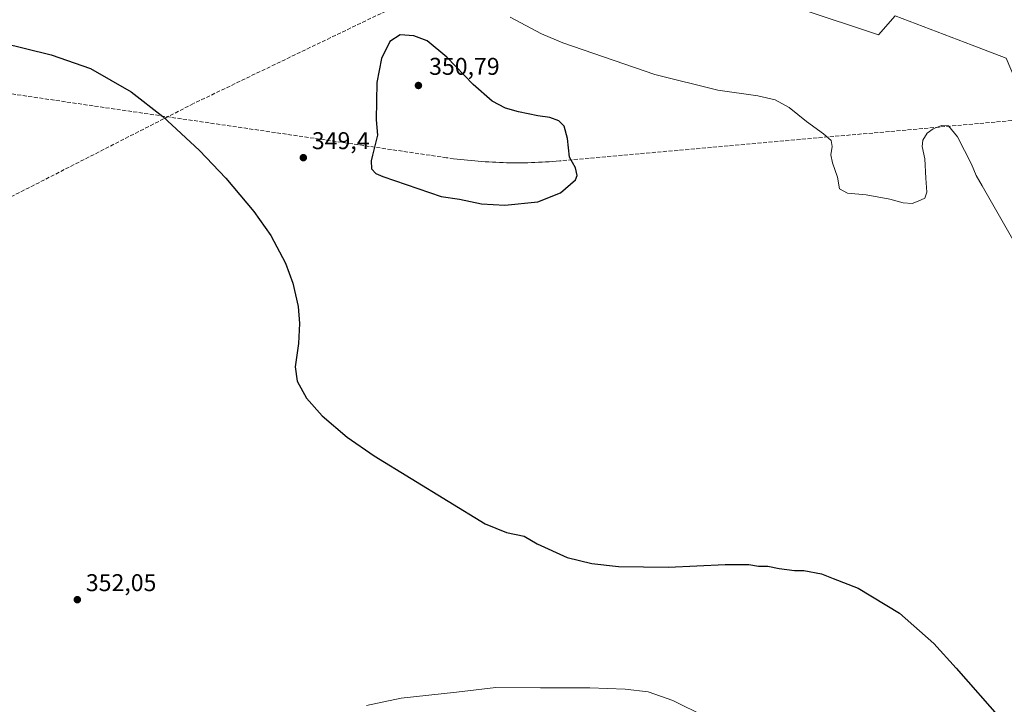
# Model space of a CAD drawing. Units: metres. Extents: x 601029 to 604488, y 4701405 to 4703769.
# Drawn here: x 602192 to 602599, y 4702611 to 4702894 of the extents above; entities that cross this region are included whole.
import ezdxf

# ---------------------------------------------------------------- set-up
doc = ezdxf.new("R2010")
doc.units = ezdxf.units.M
doc.header["$MEASUREMENT"] = 0
doc.linetypes.add('DGN Style 3', pattern=[2.307223458686699, 1.648016756204785, -0.6592067024819142])
for name, color, linetype, lineweight in [('Arbolado forestal CxS', 92, 'Continuous', 0), ('Conducción de agua lineal', 4, 'DGN Style 3', 0), ('Conducción de hidrocarburos lineal', 6, 'DGN Style 3', 0), ('Cultivos herbáceos CxS', 92, 'Continuous', 0), ('Curva de nivel maestra', 30, 'Continuous', 30), ('Curva de nivel normal', 30, 'Continuous', 0), ('Punto de cota en terreno', 7, 'Continuous', 0), ('Rótulo de punto de cota en terreno', 7, 'Continuous', 0)]:
    doc.layers.add(name, color=color, linetype=linetype, lineweight=lineweight)
doc.styles.add('Style-Arial', font='txt')

# ---------------------------------------------------------------- blocks, each defined once
blk = doc.blocks.new('*U11')
at = {"layer": 'Arbolado forestal CxS', "color": 92, "linetype": 'Continuous', "lineweight": 0}
blk.add_polyline3d([(602669.5339000003, 4702597.698899999, 348.2930999999954), (602686.9515000005, 4702646.079299999, 347.2032000000036), (602694.6935000002, 4702692.5241, 346.7534000000014), (602672.9068999998, 4702719.986500001, 345.8153000000021), (602666.8892999999, 4702745.4965, 344.5644000000029), (602663.7319, 4702775.7391, 344.7618999999977), (602615.3519000001, 4702841.537699999, 344.8500000000058), (602599.8706999999, 4702878.306700001, 344.3543000000063), (602585.7534999996, 4702883.672300001, 344.574099999998), (602553.9889000002, 4702895.745100001, 344.1823000000004), (602547.1557, 4702887.932499999, 344.3791999999958), (602482.7263000002, 4702909.418099999, 343.9416000000056), (602454.4167, 4702930.904300001, 343.8701000000001), (602430.0120999999, 4702936.763699999, 343.4380999999994), (602313.8353000004, 4703017.1939, 342.319399999993), (602274.9206999998, 4703037.1823, 342.4581999999937), (602247.5872999998, 4703056.7147, 342.5256999999983), (602241.4025999998, 4703068.378500001, 342.2318999999989), (602229.0396999996, 4703106.521500001, 342.1542000000045), (602220.2553000003, 4703132.889699999, 342.0875999999989), (602209.2796999998, 4703138.737700001, 341.9431999999942), (602187.0645000003, 4703139.726100001, 341.7272999999986)], dxfattribs=at)
blk = doc.blocks.new('*U12')
at = {"layer": 'Cultivos herbáceos CxS', "color": 92, "linetype": 'Continuous', "lineweight": 0}
blk.add_polyline3d([(602187.0645000003, 4703139.726100001, 341.7272999999986), (602209.2796999998, 4703138.737700001, 341.9431999999942), (602220.2553000003, 4703132.889699999, 342.0875999999989), (602229.0396999996, 4703106.521500001, 342.1542000000045), (602241.4025999998, 4703068.378500001, 342.2318999999989), (602247.5872999998, 4703056.7147, 342.5256999999983), (602274.9206999998, 4703037.1823, 342.4581999999937), (602313.8353000004, 4703017.1939, 342.319399999993), (602430.0120999999, 4702936.763699999, 343.4380999999994), (602454.4167, 4702930.904300001, 343.8701000000001), (602482.7263000002, 4702909.418099999, 343.9416000000056), (602547.1557, 4702887.932499999, 344.3791999999958), (602553.9889000002, 4702895.745100001, 344.1823000000004), (602585.7534999996, 4702883.672300001, 344.574099999998), (602599.8706999999, 4702878.306700001, 344.3543000000063), (602615.3519000001, 4702841.537699999, 344.8500000000058), (602663.7319, 4702775.7391, 344.7618999999977), (602666.8892999999, 4702745.4965, 344.5644000000029), (602672.9068999998, 4702719.986500001, 345.8153000000021), (602694.6935000002, 4702692.5241, 346.7534000000014), (602686.9515000005, 4702646.079299999, 347.2032000000036), (602669.5339000003, 4702597.698899999, 348.2930999999954)], dxfattribs=at)
blk = doc.blocks.new('5PATER')
at = {"layer": 'Punto de cota en terreno', "linetype": 'Continuous', "lineweight": 0}
h = blk.add_hatch(color=51, dxfattribs=at)
edge = h.paths.add_edge_path()
edge.add_ellipse((0, 0), major_axis=(-0.1095731443231308, -0.1110710700762829), ratio=0.9994222409660322, start_angle=0, end_angle=360)

msp = doc.modelspace()

# ---------------------------------------------------------------- linework, layer by layer
at = {"layer": 'Arbolado forestal CxS', "color": 92, "linetype": 'Continuous', "lineweight": 0}
msp.add_polyline3d([(602187.0645000003, 4703139.726100001, 341.7272999999986), (602209.2796999998, 4703138.737700001, 341.9431999999942), (602220.2553000003, 4703132.889699999, 342.0875999999989), (602229.0396999996, 4703106.521500001, 342.1542000000045), (602241.4025999998, 4703068.378500001, 342.2318999999989), (602247.5872999998, 4703056.7147, 342.5256999999983), (602274.9206999998, 4703037.1823, 342.4581999999937), (602313.8353000004, 4703017.1939, 342.319399999993), (602430.0120999999, 4702936.763699999, 343.4380999999994), (602454.4167, 4702930.904300001, 343.8701000000001), (602482.7263000002, 4702909.418099999, 343.9416000000056), (602547.1557, 4702887.932499999, 344.3791999999958), (602553.9889000002, 4702895.745100001, 344.1823000000004), (602585.7534999996, 4702883.672300001, 344.574099999998), (602599.8706999999, 4702878.306700001, 344.3543000000063), (602615.3519000001, 4702841.537699999, 344.8500000000058), (602663.7319, 4702775.7391, 344.7618999999977), (602666.8892999999, 4702745.4965, 344.5644000000029), (602672.9068999998, 4702719.986500001, 345.8153000000021), (602694.6935000002, 4702692.5241, 346.7534000000014), (602686.9515000005, 4702646.079299999, 347.2032000000036), (602669.5339000003, 4702597.698899999, 348.2930999999954)], dxfattribs=at)
at = {"layer": 'Conducción de agua lineal', "color": 4, "linetype": 'DGN Style 3', "lineweight": 0}
msp.add_polyline3d([(602609.0394000001, 4702853.0854, 345.6634999999951), (602415.3914999999, 4702835.835700001, 350.2458999999944), (602413.8914999999, 4702835.685699999, 350.3028000000049), (602412.4414999997, 4702835.585700001, 350.3555000000051), (602410.9914999995, 4702835.4857, 350.3828000000067), (602409.5415000003, 4702835.385700001, 350.4097000000039), (602408.0915000001, 4702835.335700001, 350.4357000000018), (602406.5915999999, 4702835.2357, 350.4545999999973), (602405.1415999997, 4702835.185699999, 350.4670000000042), (602403.6915999996, 4702835.135700001, 350.4793000000063), (602402.2416000003, 4702835.085700001, 350.491200000004), (602400.7416000003, 4702835.085700001, 350.5017999999982), (602399.2916000001, 4702835.035700001, 350.5123000000021), (602397.8415999999, 4702835.035700001, 350.5225000000065), (602396.3416999998, 4702835.035700001, 350.5295999999944), (602394.8916999997, 4702835.085700001, 350.5353999999934), (602393.4417000003, 4702835.085700001, 350.5412999999971), (602391.9917000001, 4702835.135700001, 350.5478000000003), (602390.4917000001, 4702835.185699999, 350.555600000007), (602389.0417, 4702835.2357, 350.5630999999994), (602387.5917999997, 4702835.285700001, 350.5706999999966), (602386.1418000003, 4702835.385700001, 350.5789999999979), (602384.6418000003, 4702835.4857, 350.5878999999986), (602383.1918000003, 4702835.585700001, 350.5969000000041), (602381.7418000001, 4702835.685699999, 350.6034000000073), (602380.2917999999, 4702835.785700001, 350.6073000000033), (602378.8417999997, 4702835.935699999, 350.6116999999941), (602377.3419000005, 4702836.085700001, 350.6162999999942), (602375.8919000002, 4702836.2357, 350.6214000000036), (602374.4419, 4702836.385700001, 350.6257000000041), (602372.9918999998, 4702836.585700001, 350.6291000000056), (602371.5418999996, 4702836.7357, 350.6261999999988), (602368.642, 4702837.135700001, 350.6146000000008), (602165.9940999999, 4702866.885399999, 351.9161000000022)], dxfattribs=at)
at = {"layer": 'Conducción de hidrocarburos lineal', "color": 6, "linetype": 'DGN Style 3', "lineweight": 0}
for points in [[(604453.6500000004, 4703735.630000001, 377.4986999999965), (604333.1094000004, 4703710.723999999, 371.8947999999946), (604120.3899999997, 4703671.16, 373.3144000000029), (603925.1900000004, 4703638.42, 383.0556999999972), (603861.2400000002, 4703617.33, 388.3236000000034), (603585.5099999999, 4703514.869999999, 372.6091000000015), (603551.4800000006, 4703499.550000001, 372.5515000000014), (603498.4100000003, 4703483.59, 372.4838000000018), (603308.6900000004, 4703418.180000001, 379.4541000000027), (603134.1200000001, 4703358.289999999, 374.3822999999975), (602890.7699999996, 4703273.460000001, 372.7247999999963), (602740.7300000006, 4703152.890000001, 369.7823000000063), (602679.04, 4703098.850000001, 364.1665999999968), (602570.2300000006, 4703006.84, 358.9196999999986), (602264.3700000001, 4702859.65, 349.4159000000073)], [(602264.0599999996, 4702859.51, 349.4331999999995), (601947.4934, 4702697.6788, 356.9671999999992), (601747.0711000003, 4702631.400599999, 354.4928999999975), (601376.5743000006, 4702570.347800001, 340.5280999999959), (601049.3698000005, 4702317.5799, 356.9749000000011)]]:
    msp.add_polyline3d(points, dxfattribs=at)
at = {"layer": 'Cultivos herbáceos CxS', "color": 92, "linetype": 'Continuous', "lineweight": 0}
msp.add_polyline3d([(602187.0645000003, 4703139.726100001, 341.7272999999986), (602209.2796999998, 4703138.737700001, 341.9431999999942), (602220.2553000003, 4703132.889699999, 342.0875999999989), (602229.0396999996, 4703106.521500001, 342.1542000000045), (602241.4025999998, 4703068.378500001, 342.2318999999989), (602247.5872999998, 4703056.7147, 342.5256999999983), (602274.9206999998, 4703037.1823, 342.4581999999937), (602313.8353000004, 4703017.1939, 342.319399999993), (602430.0120999999, 4702936.763699999, 343.4380999999994), (602454.4167, 4702930.904300001, 343.8701000000001), (602482.7263000002, 4702909.418099999, 343.9416000000056), (602547.1557, 4702887.932499999, 344.3791999999958), (602553.9889000002, 4702895.745100001, 344.1823000000004), (602585.7534999996, 4702883.672300001, 344.574099999998), (602599.8706999999, 4702878.306700001, 344.3543000000063), (602615.3519000001, 4702841.537699999, 344.8500000000058), (602663.7319, 4702775.7391, 344.7618999999977), (602666.8892999999, 4702745.4965, 344.5644000000029), (602672.9068999998, 4702719.986500001, 345.8153000000021), (602694.6935000002, 4702692.5241, 346.7534000000014), (602686.9515000005, 4702646.079299999, 347.2032000000036), (602669.5339000003, 4702597.698899999, 348.2930999999954)], dxfattribs=at)
at = {"layer": 'Curva de nivel maestra', "color": 30, "linetype": 'Continuous', "lineweight": 30, "elevation": 350, "flags": 128}
for points in [[(602164.3799999999, 4702889.720100001), (602205.25, 4702879.690099999), (602221.5300000003, 4702873.9901), (602238.3399999999, 4702864.3101), (602251.3499999996, 4702854.2401), (602266.5700000003, 4702840.170100001), (602277.4800000006, 4702828.6801), (602288.9600000001, 4702814.970100001), (602296, 4702804.9301), (602302.0700000003, 4702793.600099999), (602305.1100000005, 4702785.300100001), (602307.2800000003, 4702775.690099999), (602307.9100000003, 4702768.5801), (602307.3899999997, 4702760.380100001), (602306.0899999999, 4702750.6501), (602306.9400000004, 4702744.780099999), (602310.6900000004, 4702737.7401), (602317.1600000003, 4702730.4901), (602327.6100000005, 4702721.6801), (602338.6699999999, 4702713.840100001), (602384.5899999999, 4702685.7301), (602393.3899999997, 4702682.210100001), (602400.6799999997, 4702680.7401), (602406.0199999996, 4702677.5601), (602418.4600000001, 4702671.860099999), (602428.6200000001, 4702669.420100001), (602439.6699999999, 4702668.170100001), (602460.3399999999, 4702667.940099999), (602483.8099999996, 4702669.040100001), (602493.5700000003, 4702668.960100001), (602497.4699999997, 4702668.3101), (602501.3300000001, 4702668.2401), (602506, 4702667.290100001), (602512.4400000004, 4702666.5001), (602516.2999999998, 4702666.520099999), (602523.54, 4702665.120100001), (602528.3300000001, 4702663.190099999), (602538.6600000003, 4702659.200099999), (602555.7400000002, 4702648.9301), (602570.0199999996, 4702636.370100001), (602579.2000000002, 4702626.110099999), (602598.0499999998, 4702604.630100001)], [(602392.7400000002, 4702817.520099999), (602406.3200000003, 4702818.940099999), (602415.6399999997, 4702822.590100001), (602421.9199999999, 4702828.030099999), (602422.5899999999, 4702829.8101), (602421.9600000001, 4702832.890100001), (602419.4400000004, 4702837.300100001), (602418.6600000003, 4702845.020099999), (602417.2800000003, 4702850.200099999), (602415.0199999996, 4702852.370100001), (602411.3499999996, 4702853.7601), (602406.3600000005, 4702854.5101), (602398.4100000003, 4702856.120100001), (602393.0300000003, 4702857.6601), (602387.4100000003, 4702860.450099999), (602379.6799999997, 4702867.350099999), (602368.7800000003, 4702878.6801), (602360.5899999999, 4702885.4101), (602355.0599999996, 4702887.550100001), (602349.4600000001, 4702887.940099999), (602345.1799999997, 4702885.1801), (602341.8099999996, 4702878.190099999), (602339.8799999999, 4702868.190099999), (602339.4800000006, 4702852.860099999), (602340.0800000001, 4702846.520099999), (602337.9600000001, 4702838.190099999), (602337.5199999996, 4702835.860099999), (602337.6500000004, 4702832.520099999), (602339.3499999996, 4702830.610099999), (602342.29, 4702829.3201), (602366.4199999999, 4702821.0601), (602373.9199999999, 4702820.020099999), (602383.0499999998, 4702818.100099999), (602392.7400000002, 4702817.520099999)]]:
    msp.add_lwpolyline(points, dxfattribs=at)
at = {"layer": 'Curva de nivel normal', "color": 30, "linetype": 'Continuous', "lineweight": 0, "flags": 128}
for points, elevation in [([(602394.9100000003, 4702895.300100001), (602407.8700000001, 4702888.380100001), (602416.7000000002, 4702884.670100001), (602454.7400000002, 4702871.590100001), (602480.75, 4702865.0101), (602497.2100000001, 4702862.670100001), (602504.4500000002, 4702861.040100001), (602510.1600000003, 4702857.960100001), (602517.4100000003, 4702852.100099999), (602524.4100000003, 4702847.030099999), (602527.4900000002, 4702844.2501), (602528.0099999999, 4702841.800100001), (602527.4100000003, 4702838.3101), (602528.1600000003, 4702834.970100001), (602530.1799999997, 4702829.040100001), (602531.0499999998, 4702824.2501), (602534.25, 4702822.460100001), (602541.9500000002, 4702821.8201), (602551.8200000003, 4702820.030099999), (602557.2800000003, 4702818.460100001), (602560.9900000002, 4702818.2501), (602563.54, 4702819.220100001), (602566.1799999997, 4702820.380100001), (602567.0599999996, 4702822.860099999), (602566.6399999997, 4702828.720100001), (602566.2300000006, 4702836.6601), (602565.1200000001, 4702841.720100001), (602565.3700000001, 4702844.420100001), (602567.2699999996, 4702847.2501), (602569.6500000004, 4702849.0801), (602573.0999999996, 4702850.520099999), (602576.04, 4702850.350099999), (602579.8099999996, 4702845.770099999), (602585.5499999998, 4702834.450099999), (602587.5199999996, 4702829.8101), (602589.9900000002, 4702825.530099999), (602609.1799999997, 4702791.720100001)], 345.0000000000001), ([(602335.5700000003, 4702610.700099999), (602349.9000000004, 4702613.780099999), (602372.7000000002, 4702616.2401), (602389, 4702618.210100001), (602407.4800000006, 4702618.030099999), (602427.8799999999, 4702617.9901), (602442.3899999997, 4702617.5001), (602451.8600000005, 4702616.300100001), (602462.0700000003, 4702612.8301), (602475.4699999997, 4702606.1801)], 355)]:
    msp.add_lwpolyline(points, dxfattribs=dict(at, elevation=elevation))

# ---------------------------------------------------------------- block references
at = {"layer": 'Arbolado forestal CxS', "color": 92, "linetype": 'Continuous', "lineweight": 0}
msp.add_blockref('*U11', (0, 0), dxfattribs=at)
at = {"layer": 'Cultivos herbáceos CxS', "color": 92, "linetype": 'Continuous', "lineweight": 0}
msp.add_blockref('*U12', (0, 0), dxfattribs=at)
at = {"layer": 'Punto de cota en terreno', "color": 7, "linetype": 'Continuous', "lineweight": 0, "xscale": 10, "yscale": 10, "zscale": 10}
for p in [(602357, 4702867, 350.7899999999936), (602309.4400000004, 4702837.16, 349.3999999999942), (602216.0499999998, 4702654.449999999, 352.0500000000029)]:
    msp.add_blockref('5PATER', p, dxfattribs=at)

# ---------------------------------------------------------------- texts
at = {"layer": 'Rótulo de punto de cota en terreno', "color": 7, "linetype": 'Continuous', "lineweight": 0, "style": 'Style-Arial'}
for s, p in [('350,79', (602361.4096999997, 4702871.409700001)), ('349,4', (602312.9677999998, 4702840.687799999)), ('352,05', (602219.5778000001, 4702657.977800001))]:
    msp.add_text(s, height=7.000000000000002, dxfattribs=at).set_placement(p)

doc.saveas('drawing.dxf')
